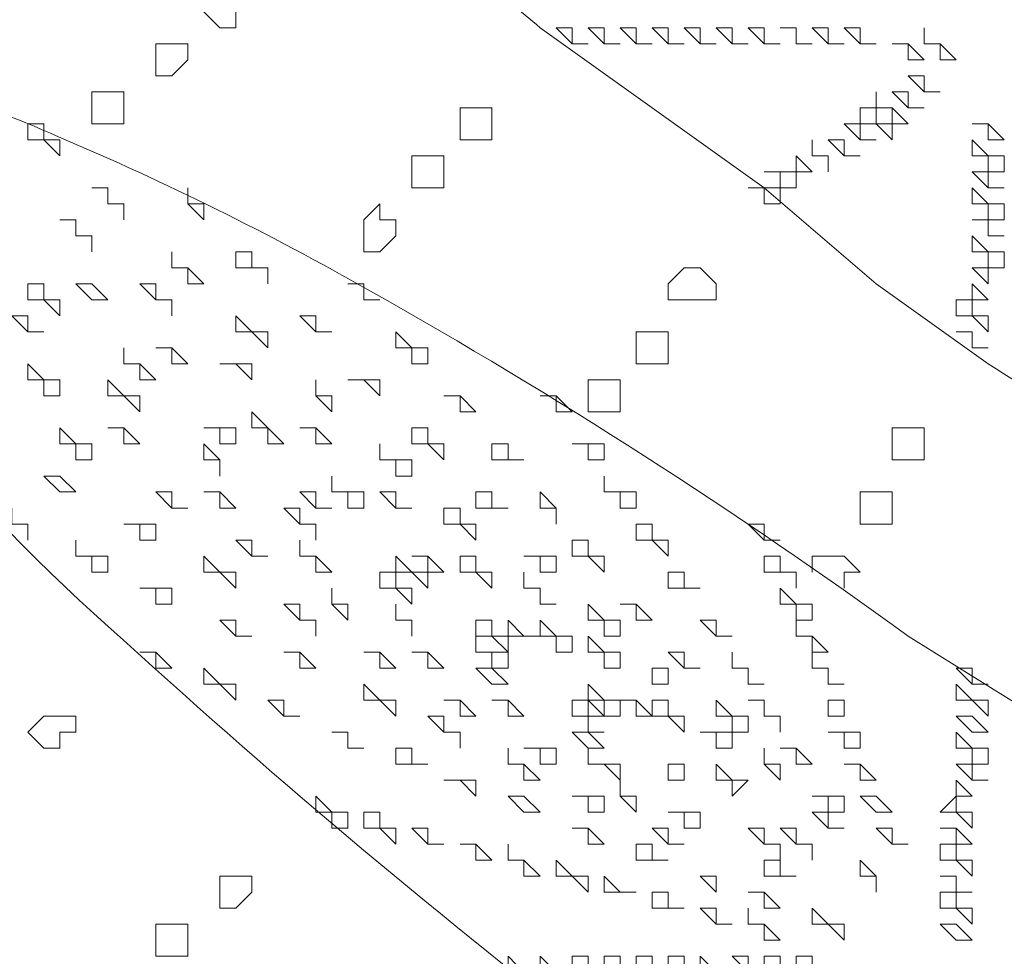
# Model space of a CAD drawing. Units: millimetres. Extents: x -3484 to 973, y -9693 to -6543.
# Drawn here: x -2049 to -2035, y -9076 to -9062 of the extents above; entities that cross this region are included whole.
import ezdxf

# ---------------------------------------------------------------- set-up
doc = ezdxf.new("R2010")
doc.units = ezdxf.units.MM
doc.header["$MEASUREMENT"] = 0
doc.layers.add('Чертеж и Рисунок_Ном._пера__1', color=7, linetype='Continuous', lineweight=13)

msp = doc.modelspace()

# ---------------------------------------------------------------- linework, layer by layer
at = {"layer": 'Чертеж и Рисунок_Ном._пера__1', "linetype": 'Continuous', "flags": 128}
for points in [[(-3055.82, -8625.092), (-3055.592, -8646.34), (-3054.678, -8667.36), (-3053.307, -8688.608, 0.382923), (-2266.436, -9435.495), (-2245.188, -9435.724), (-2223.94, -9435.495, 0.390359), (-1435.47, -8667.36), (-1434.556, -8646.34), (-1434.327, -8625.092), (-1434.556, -8603.843), (-1435.47, -8582.595, 0.382911), (-2202.692, -7815.373), (-2223.94, -7814.459), (-2245.188, -7814.231, 0.390431), (-3053.307, -8561.347), (-3054.678, -8582.595), (-3055.592, -8603.843)], [(-2245.188, -9434.81), (-2266.208, -9434.582), (-2287.456, -9433.668), (-2308.704, -9432.297, -0.383185), (-3054.678, -8646.111), (-3054.906, -8625.092), (-3054.678, -8603.843, -0.390328), (-2287.456, -7816.287), (-2266.208, -7815.602), (-2245.188, -7815.145), (-2223.94, -7815.602), (-2202.692, -7816.287, -0.382535), (-1436.384, -8582.595), (-1435.698, -8603.843), (-1435.241, -8625.092, -0.39037), (-2181.672, -9432.297), (-2202.692, -9433.668), (-2223.94, -9434.582)], [(-2245.188, -9429.327), (-2224.168, -9429.098), (-2202.92, -9428.413), (-2181.9, -9427.042, 0.382397), (-1440.953, -8646.111), (-1440.725, -8625.092), (-1440.953, -8604.072, 0.390556), (-2202.92, -7821.771), (-2224.168, -7820.857), (-2245.188, -7820.628), (-2266.208, -7820.857), (-2287.228, -7821.771, 0.382737), (-3048.509, -8582.824), (-3049.195, -8604.072), (-3049.423, -8625.092, 0.390888), (-2308.247, -9427.042), (-2287.228, -9428.413), (-2266.208, -9429.098)], [(-2245.188, -9388.429), (-2265.066, -9388.201), (-2285.171, -9387.287), (-2305.049, -9386.145, -0.382729), (-3008.297, -8644.969), (-3008.526, -8625.092), (-3008.297, -8604.986, -0.390386), (-2285.171, -7862.668), (-2265.066, -7861.982), (-2245.188, -7861.754), (-2225.082, -7861.982), (-2205.205, -7862.668, -0.383088), (-1482.764, -8585.108), (-1482.079, -8604.986), (-1481.85, -8625.092, -0.390741), (-2185.327, -9386.145), (-2205.205, -9387.287), (-2225.082, -9388.201)], [(-2245.188, -7867.009), (-2265.066, -7867.237), (-2284.714, -7868.151), (-2304.592, -7869.294, 0.382984), (-3002.814, -8605.214), (-3003.042, -8625.092), (-3002.814, -8644.969, 0.390422), (-2284.714, -9382.032), (-2265.066, -9382.718), (-2245.188, -9382.946), (-2225.311, -9382.718), (-2205.433, -9382.032, 0.38346), (-1488.248, -8664.618), (-1487.334, -8644.969), (-1487.105, -8625.092, 0.390312), (-2185.556, -7869.294), (-2205.433, -7868.151), (-2225.311, -7867.237)], [(-2245.188, -9243.347), (-2261.41, -9243.119), (-2277.403, -9242.662), (-2293.625, -9241.519, -0.383296), (-2863.215, -8641.313), (-2863.444, -8625.092), (-2863.215, -8608.87, -0.39145), (-2277.403, -8007.522), (-2261.41, -8006.836), (-2245.188, -8006.608), (-2228.966, -8006.836), (-2212.745, -8007.522, -0.383813), (-1627.618, -8592.648), (-1626.933, -8608.87), (-1626.704, -8625.092, -0.390392), (-2196.523, -9241.519), (-2212.745, -9242.662), (-2228.966, -9243.119)], [(-2245.188, -9238.092), (-2228.966, -9237.864), (-2212.973, -9237.178), (-2196.98, -9236.036, 0.38376), (-1632.416, -8641.085), (-1632.187, -8625.092), (-1632.416, -8608.87, 0.390553), (-2212.973, -8012.776), (-2228.966, -8012.32), (-2245.188, -8012.091), (-2261.181, -8012.32), (-2277.175, -8012.776, 0.382541), (-2857.275, -8592.877), (-2857.96, -8608.87), (-2858.189, -8625.092, 0.391036), (-2293.168, -9236.036), (-2277.175, -9237.178), (-2261.181, -9237.864)], [(-2245.188, -9227.582), (-2260.953, -9227.354), (-2276.718, -9226.669), (-2292.483, -9225.755, -0.382261), (-2847.45, -8640.857), (-2847.679, -8625.092), (-2847.45, -8609.327, -0.389918), (-2276.718, -8023.286), (-2260.953, -8022.829), (-2245.188, -8022.601), (-2229.423, -8022.829), (-2213.658, -8023.286, -0.38264), (-1643.383, -8593.562), (-1642.926, -8609.327), (-1642.697, -8625.092, -0.390464), (-2197.894, -9225.755), (-2213.658, -9226.669), (-2229.423, -9227.354)], [(-2245.188, -8033.111), (-2260.496, -8033.339), (-2276.032, -8034.025), (-2291.569, -8034.939, 0.383853), (-2836.712, -8609.555), (-2836.941, -8625.092), (-2836.712, -8640.628, 0.390488), (-2276.032, -9216.159), (-2260.496, -9216.616), (-2245.188, -9216.844), (-2229.652, -9216.616), (-2214.115, -9216.159, 0.383379), (-1654.121, -8655.936), (-1653.436, -8640.628), (-1653.207, -8625.092, 0.390212), (-2198.579, -8034.939), (-2214.115, -8034.025), (-2229.652, -8033.339)]]:
    msp.add_lwpolyline(points, format="xyb", close=True, dxfattribs=at)
for points in [[(-2236.963, -7880.489), (-2228.052, -7880.489), (-2218.913, -7880.717), (-2209.774, -7881.174, -0.36816), (-1505.383, -8541.926), (-1504.241, -8551.066), (-1503.556, -8560.205, -0.368305), (-2063.55, -9347.075), (-2072.46, -9349.36), (-2081.371, -9351.416), (-2099.192, -9355.072, -0.367998), (-2942.953, -8885.326), (-2946.152, -8876.644), (-2949.122, -8868.19, -0.367772), (-2597.041, -7968.681), (-2589.044, -7964.34), (-2573.508, -7956.571)], [(-2530.783, -8046.134), (-2538.094, -8049.561), (-2544.948, -8053.217), (-2552.031, -8056.872, 0.367922), (-2854.762, -8837.574), (-2852.248, -8845.114), (-2849.507, -8852.425, 0.368072), (-2116.785, -9257.513), (-2109.017, -9255.913), (-2101.248, -9254.314), (-2093.48, -9252.486), (-2085.712, -9250.43, 0.367399), (-1602.257, -8566.83), (-1603.171, -8559.062), (-1604.085, -8551.066, 0.368419), (-2216.4, -7980.104), (-2224.168, -7979.647), (-2232.165, -7979.647), (-2236.963, -7979.419)], [(-2236.963, -7988.101), (-2229.195, -7988.101), (-2221.427, -7988.33, -0.398329), (-1608.197, -8617.552), (-1608.197, -8625.32), (-1608.426, -8633.317, -0.403045), (-2230.109, -9261.854), (-2237.877, -9262.082), (-2245.417, -9262.082)], [(-2520.273, -8056.644), (-2527.356, -8059.842), (-2541.064, -8067.154, 0.368848), (-2843.109, -8828.435), (-2838.083, -8843.058, 0.367193), (-2124.096, -9244.718), (-2116.556, -9243.119), (-2109.017, -9241.519), (-2101.477, -9239.92), (-2093.937, -9238.092, 0.367643), (-1615.966, -8572.999), (-1617.337, -8557.463, 0.371086), (-2219.827, -7994.041), (-2235.364, -7993.585), (-2242.218, -7993.585)], [(-2236.963, -7999.753), (-2229.423, -7999.753), (-2221.655, -7999.982, -0.398204), (-1619.85, -8617.78), (-1619.85, -8625.549), (-1620.078, -8633.317, -0.403003), (-2230.566, -9250.202), (-2238.105, -9250.43), (-2245.188, -9250.43)], [(-2480.29, -9117.914), (-2477.548, -9114.944, -0.411653), (-2010.315, -9117.914), (-2010.086, -9117.914)], [(-2025.166, -9125.225), (-2028.136, -9122.484, 0.400148), (-2464.753, -9124.54), (-2465.21, -9125.225)], [(-2051.883, -9052.921, 0.041033), (-2049.117, -9056.102, 0.022551), (-2042.915, -9061.682, -0.002449), (-2042.073, -9062.394), (-2038.874, -9064.679), (-2037.275, -9066.05), (-2035.676, -9067.192, -0.002072), (-2033.892, -9068.331, 0.020103), (-2026.519, -9072.784, 0.084715), (-2018.997, -9075.646)], [(-2053.725, -9064.222, 0.080671), (-2048.023, -9071.128, 0.021359), (-2041.038, -9076.981, -0.000069), (-2040.702, -9077.245), (-2039.103, -9078.388), (-2037.275, -9079.759, 0.028189), (-2029.007, -9085.126, 0.026846), (-2024.144, -9087.638, 0.077124), (-2020.139, -9088.898), (-2019.454, -9088.898), (-2019.226, -9088.669), (-2018.769, -9088.441), (-2018.769, -9088.212), (-2018.769, -9087.755), (-2018.997, -9087.07), (-2019.454, -9086.384, 0.057349), (-2025.024, -9080.172, 0.018729), (-2031.506, -9074.84, -0.001569), (-2033.391, -9073.361), (-2034.99, -9072.219), (-2036.818, -9071.077, 0.028822), (-2044.494, -9066.154, 0.029883), (-2048.945, -9063.953, 0.073982), (-2052.811, -9062.851)], [(-2019.226, -9093.696), (-2018.769, -9094.381), (-2017.855, -9095.523), (-2017.169, -9096.437, -0.101735), (-2015.907, -9098.411, -0.11498), (-2015.753, -9099.531, -0.166412), (-2016.255, -9100.55), (-2016.712, -9100.778), (-2017.398, -9100.778, -0.088938), (-2021.516, -9099.823, -0.034359), (-2025.394, -9098.037), (-2027.222, -9097.123), (-2028.822, -9096.209), (-2030.649, -9095.295, -0.068613), (-2061.722, -9071.077), (-2062.864, -9069.934), (-2063.55, -9068.792)], [(-2018.312, -9099.179), (-2018.997, -9099.408, -0.083032), (-2029.203, -9095.405, -0.031162), (-2041.489, -9087.682, -0.066982), (-2061.037, -9070.848), (-2061.722, -9069.934)]]:
    msp.add_lwpolyline(points, format="xyb", dxfattribs=at)
for points in [[(-2046.643, -9062.394), (-2046.414, -9062.394), (-2046.414, -9061.937), (-2046.871, -9061.937), (-2046.871, -9062.166)], [(-2041.616, -9062.394), (-2041.845, -9062.394), (-2041.616, -9062.623), (-2041.388, -9062.623), (-2041.616, -9062.623)], [(-2041.159, -9062.394), (-2041.388, -9062.394), (-2041.159, -9062.623), (-2040.931, -9062.623), (-2041.159, -9062.623)], [(-2040.702, -9062.394), (-2040.931, -9062.394), (-2040.702, -9062.623), (-2040.474, -9062.623), (-2040.702, -9062.623)], [(-2040.245, -9062.394), (-2040.474, -9062.394), (-2040.245, -9062.623), (-2040.017, -9062.623), (-2040.245, -9062.623)], [(-2039.788, -9062.394), (-2040.017, -9062.394), (-2039.788, -9062.623), (-2039.56, -9062.623), (-2039.788, -9062.623)], [(-2039.331, -9062.394), (-2039.56, -9062.394), (-2039.331, -9062.623), (-2039.103, -9062.623), (-2039.331, -9062.623)], [(-2038.874, -9062.623), (-2038.874, -9062.394), (-2039.103, -9062.394), (-2038.874, -9062.623), (-2038.646, -9062.623)], [(-2038.417, -9062.623), (-2038.417, -9062.394), (-2038.646, -9062.394), (-2038.417, -9062.394), (-2038.417, -9062.623), (-2038.189, -9062.623)], [(-2037.961, -9062.623), (-2037.961, -9062.394), (-2038.189, -9062.394), (-2037.961, -9062.623), (-2037.732, -9062.623)], [(-2037.504, -9062.623), (-2037.504, -9062.394), (-2037.732, -9062.394), (-2037.504, -9062.623), (-2037.275, -9062.623)], [(-2036.361, -9062.623), (-2036.59, -9062.623), (-2036.59, -9062.394), (-2036.59, -9062.623), (-2036.361, -9062.623), (-2036.361, -9062.851), (-2036.133, -9062.851)], [(-2047.328, -9063.08), (-2047.1, -9062.851), (-2047.1, -9062.623), (-2047.557, -9062.623), (-2047.557, -9063.08)], [(-2036.818, -9062.623), (-2037.047, -9062.623), (-2036.818, -9062.623), (-2036.818, -9062.851), (-2036.59, -9062.851)], [(-2036.59, -9063.308), (-2036.59, -9063.08), (-2036.818, -9063.08), (-2036.59, -9063.308), (-2036.361, -9063.308)], [(-2048.242, -9063.765), (-2048.013, -9063.765), (-2048.013, -9063.308), (-2048.47, -9063.308), (-2048.47, -9063.765)], [(-2037.047, -9063.537), (-2037.275, -9063.537), (-2037.275, -9063.308), (-2037.275, -9063.537), (-2037.047, -9063.537), (-2037.047, -9063.765), (-2036.818, -9063.765)], [(-2036.818, -9063.308), (-2037.047, -9063.308), (-2036.818, -9063.537), (-2036.59, -9063.537), (-2036.818, -9063.537)], [(-2042.987, -9063.994), (-2042.759, -9063.994), (-2042.759, -9063.537), (-2043.215, -9063.537), (-2043.215, -9063.994)], [(-2037.275, -9063.765), (-2037.275, -9063.537), (-2037.504, -9063.537), (-2037.504, -9063.765), (-2037.275, -9063.765), (-2037.047, -9063.994), (-2037.047, -9063.765)], [(-2048.927, -9064.222), (-2048.927, -9063.994), (-2049.156, -9063.994), (-2049.156, -9063.765), (-2049.384, -9063.765), (-2049.384, -9063.994), (-2049.156, -9063.994)], [(-2037.504, -9063.765), (-2037.732, -9063.765), (-2037.504, -9063.994), (-2037.275, -9063.994), (-2037.504, -9063.994)], [(-2035.676, -9063.765), (-2035.904, -9063.765), (-2035.676, -9063.765), (-2035.676, -9063.994), (-2035.447, -9063.994)], [(-2037.961, -9064.222), (-2038.189, -9064.222), (-2038.189, -9063.994), (-2038.189, -9064.222), (-2037.961, -9064.222), (-2037.961, -9064.451)], [(-2037.732, -9063.994), (-2037.961, -9063.994), (-2037.732, -9064.222), (-2037.504, -9064.222), (-2037.732, -9064.222)], [(-2035.676, -9064.222), (-2035.904, -9063.994), (-2035.904, -9064.222), (-2035.676, -9064.222), (-2035.676, -9064.451), (-2035.447, -9064.451), (-2035.447, -9064.222)], [(-2043.672, -9064.679), (-2043.444, -9064.679), (-2043.444, -9064.222), (-2043.901, -9064.222), (-2043.901, -9064.679)], [(-2038.189, -9064.451), (-2038.417, -9064.222), (-2038.417, -9064.451)], [(-2038.417, -9064.451), (-2038.874, -9064.451), (-2038.646, -9064.451), (-2038.646, -9064.679), (-2038.417, -9064.679)], [(-2035.676, -9064.451), (-2035.904, -9064.451), (-2035.676, -9064.679), (-2035.447, -9064.679), (-2035.676, -9064.679)], [(-2048.013, -9065.136), (-2048.013, -9064.908), (-2048.242, -9064.908), (-2048.242, -9064.679), (-2048.47, -9064.679), (-2048.242, -9064.679), (-2048.242, -9064.908), (-2048.013, -9064.908)], [(-2046.871, -9065.136), (-2046.871, -9064.908), (-2047.1, -9064.908), (-2047.1, -9064.679), (-2047.1, -9064.908)], [(-2038.874, -9064.679), (-2039.103, -9064.679), (-2038.874, -9064.679), (-2038.874, -9064.908), (-2038.646, -9064.908), (-2038.646, -9064.679)], [(-2035.676, -9064.908), (-2035.904, -9064.679), (-2035.904, -9064.908), (-2035.676, -9064.908), (-2035.676, -9065.136), (-2035.447, -9065.136), (-2035.447, -9064.908)], [(-2044.358, -9065.593), (-2044.129, -9065.365), (-2044.129, -9065.136), (-2044.358, -9065.136), (-2044.358, -9064.908), (-2044.586, -9065.136), (-2044.586, -9065.593)], [(-2048.47, -9065.365), (-2048.699, -9065.365), (-2048.699, -9065.136), (-2048.927, -9065.136), (-2048.699, -9065.136), (-2048.699, -9065.365), (-2048.47, -9065.365), (-2048.47, -9065.593)], [(-2035.676, -9065.136), (-2035.904, -9065.136), (-2035.676, -9065.136), (-2035.676, -9065.365), (-2035.447, -9065.365), (-2035.676, -9065.365)], [(-2035.676, -9065.593), (-2035.904, -9065.365), (-2035.904, -9065.593), (-2035.676, -9065.593), (-2035.676, -9065.822), (-2035.447, -9065.822), (-2035.447, -9065.593)], [(-2046.871, -9066.05), (-2047.1, -9065.822), (-2047.328, -9065.822), (-2047.328, -9065.593), (-2047.328, -9065.822), (-2047.1, -9065.822), (-2047.1, -9066.05)], [(-2045.957, -9066.05), (-2045.957, -9065.822), (-2046.186, -9065.822), (-2046.186, -9065.593), (-2046.414, -9065.593), (-2046.414, -9065.822), (-2045.957, -9065.822)], [(-2040.017, -9066.279), (-2039.56, -9066.279), (-2039.56, -9066.05), (-2039.788, -9065.822), (-2040.017, -9065.822), (-2040.245, -9066.05), (-2040.245, -9066.279)], [(-2035.676, -9065.822), (-2035.904, -9065.822), (-2035.676, -9066.05)], [(-2048.927, -9066.507), (-2048.927, -9066.279), (-2049.156, -9066.279), (-2049.156, -9066.05), (-2049.384, -9066.05), (-2049.384, -9066.279), (-2049.156, -9066.279)], [(-2048.242, -9066.279), (-2048.47, -9066.05), (-2048.699, -9066.05), (-2048.47, -9066.279)], [(-2047.328, -9066.507), (-2047.328, -9066.279), (-2047.557, -9066.279), (-2047.557, -9066.05), (-2047.785, -9066.05), (-2047.557, -9066.279), (-2047.328, -9066.279)], [(-2044.358, -9066.279), (-2044.586, -9066.279), (-2044.586, -9066.05), (-2044.815, -9066.05), (-2044.586, -9066.05), (-2044.586, -9066.279)], [(-2035.676, -9066.279), (-2035.904, -9066.05), (-2035.904, -9066.279)], [(-2035.676, -9066.507), (-2035.904, -9066.507), (-2035.904, -9066.279), (-2036.133, -9066.279), (-2036.133, -9066.507), (-2035.904, -9066.507), (-2035.676, -9066.735)], [(-2049.156, -9066.735), (-2049.384, -9066.735), (-2049.384, -9066.507), (-2049.613, -9066.507), (-2049.384, -9066.735)], [(-2045.957, -9066.964), (-2045.957, -9066.735), (-2046.186, -9066.735), (-2046.414, -9066.507), (-2046.414, -9066.735), (-2046.186, -9066.735)], [(-2045.043, -9066.735), (-2045.272, -9066.735), (-2045.272, -9066.507), (-2045.5, -9066.507), (-2045.272, -9066.735)], [(-2043.672, -9067.192), (-2043.672, -9066.964), (-2043.901, -9066.964), (-2044.129, -9066.735), (-2044.129, -9066.964), (-2043.901, -9066.964), (-2043.901, -9067.192)], [(-2040.702, -9066.735), (-2040.702, -9067.192), (-2040.245, -9067.192), (-2040.245, -9066.735)], [(-2035.904, -9066.964), (-2035.904, -9066.735), (-2036.133, -9066.735), (-2035.904, -9066.735), (-2035.904, -9066.964), (-2035.676, -9066.964)], [(-2047.557, -9067.421), (-2047.785, -9067.192), (-2048.013, -9067.192), (-2048.013, -9066.964), (-2048.013, -9067.192), (-2047.785, -9067.192), (-2047.785, -9067.421)], [(-2047.1, -9067.192), (-2047.328, -9066.964), (-2047.557, -9066.964), (-2047.328, -9066.964), (-2047.328, -9067.192)], [(-2048.927, -9067.649), (-2048.927, -9067.421), (-2049.156, -9067.421), (-2049.384, -9067.192), (-2049.384, -9067.421), (-2049.156, -9067.421), (-2049.156, -9067.649)], [(-2046.186, -9067.421), (-2046.186, -9067.192), (-2046.643, -9067.192), (-2046.414, -9067.192)], [(-2047.785, -9067.649), (-2048.013, -9067.649), (-2048.242, -9067.421), (-2048.242, -9067.649), (-2048.013, -9067.649), (-2047.785, -9067.878)], [(-2045.043, -9067.878), (-2045.043, -9067.649), (-2045.272, -9067.649), (-2045.272, -9067.421), (-2045.272, -9067.649)], [(-2044.358, -9067.649), (-2044.358, -9067.421), (-2044.815, -9067.421), (-2044.586, -9067.421)], [(-2041.159, -9067.878), (-2040.931, -9067.878), (-2040.931, -9067.421), (-2041.388, -9067.421), (-2041.388, -9067.878)], [(-2042.987, -9067.878), (-2043.215, -9067.649), (-2043.444, -9067.649), (-2043.215, -9067.649), (-2043.215, -9067.878)], [(-2041.616, -9067.878), (-2041.845, -9067.649), (-2042.073, -9067.649), (-2041.845, -9067.649), (-2041.845, -9067.878)], [(-2045.729, -9068.335), (-2046.186, -9067.878), (-2046.186, -9068.106), (-2045.957, -9068.106), (-2045.957, -9068.335)], [(-2048.47, -9068.563), (-2048.47, -9068.335), (-2048.699, -9068.335), (-2048.927, -9068.106), (-2048.927, -9068.335), (-2048.699, -9068.335), (-2048.699, -9068.563)], [(-2047.785, -9068.335), (-2048.013, -9068.106), (-2048.242, -9068.106), (-2048.013, -9068.106), (-2048.013, -9068.335)], [(-2046.414, -9068.335), (-2046.414, -9068.106), (-2046.871, -9068.106), (-2046.643, -9068.106), (-2046.643, -9068.335)], [(-2045.043, -9068.335), (-2045.272, -9068.106), (-2045.5, -9068.106), (-2045.272, -9068.106), (-2045.272, -9068.335)], [(-2043.444, -9068.563), (-2043.444, -9068.335), (-2043.672, -9068.335), (-2043.672, -9068.106), (-2043.901, -9068.106), (-2043.901, -9068.335), (-2043.672, -9068.335)], [(-2036.818, -9068.563), (-2036.59, -9068.563), (-2036.59, -9068.106), (-2037.047, -9068.106), (-2037.047, -9068.563)], [(-2046.643, -9068.792), (-2046.643, -9068.563), (-2046.871, -9068.335), (-2046.871, -9068.563), (-2046.643, -9068.563)], [(-2043.901, -9068.792), (-2043.901, -9068.563), (-2044.358, -9068.563), (-2044.358, -9068.335), (-2044.358, -9068.563), (-2044.129, -9068.563), (-2044.129, -9068.792)], [(-2042.302, -9068.563), (-2042.53, -9068.563), (-2042.53, -9068.335), (-2042.759, -9068.335), (-2042.759, -9068.563)], [(-2041.159, -9068.563), (-2041.159, -9068.335), (-2041.616, -9068.335), (-2041.388, -9068.335), (-2041.388, -9068.563)], [(-2048.699, -9069.02), (-2048.927, -9068.792), (-2049.156, -9068.792), (-2048.927, -9069.02)], [(-2044.586, -9069.249), (-2044.586, -9069.02), (-2045.043, -9069.02), (-2045.043, -9068.792), (-2045.043, -9069.02), (-2044.815, -9069.02), (-2044.815, -9069.249)], [(-2040.702, -9069.249), (-2040.702, -9069.02), (-2041.159, -9069.02), (-2041.159, -9068.792), (-2041.159, -9069.02), (-2040.931, -9069.02), (-2040.931, -9069.249)], [(-2047.1, -9069.249), (-2047.328, -9069.249), (-2047.328, -9069.02), (-2047.557, -9069.02), (-2047.328, -9069.249)], [(-2046.414, -9069.249), (-2046.643, -9069.02), (-2046.871, -9069.02), (-2046.643, -9069.02), (-2046.643, -9069.249)], [(-2045.043, -9069.249), (-2045.272, -9069.249), (-2045.272, -9069.02), (-2045.5, -9069.02), (-2045.272, -9069.249)], [(-2043.901, -9069.249), (-2044.129, -9069.249), (-2044.129, -9069.02), (-2044.358, -9069.02), (-2044.129, -9069.249)], [(-2042.53, -9069.249), (-2042.759, -9069.249), (-2042.759, -9069.02), (-2042.987, -9069.02), (-2042.987, -9069.249)], [(-2041.845, -9069.477), (-2041.845, -9069.249), (-2042.073, -9069.02), (-2042.073, -9069.249), (-2041.845, -9069.249)], [(-2037.275, -9069.477), (-2037.047, -9069.477), (-2037.047, -9069.02), (-2037.504, -9069.02), (-2037.504, -9069.477)], [(-2049.384, -9069.706), (-2049.384, -9069.477), (-2049.613, -9069.477), (-2049.613, -9069.249), (-2049.841, -9069.249), (-2049.613, -9069.477), (-2049.384, -9069.477)], [(-2045.272, -9069.706), (-2045.272, -9069.477), (-2045.5, -9069.477), (-2045.5, -9069.249), (-2045.729, -9069.249), (-2045.5, -9069.477), (-2045.272, -9069.477)], [(-2042.987, -9069.706), (-2042.987, -9069.477), (-2043.215, -9069.477), (-2043.215, -9069.249), (-2043.444, -9069.249), (-2043.444, -9069.477), (-2043.215, -9069.477)], [(-2047.557, -9069.706), (-2047.557, -9069.477), (-2048.013, -9069.477), (-2047.785, -9069.477), (-2047.785, -9069.706)], [(-2040.245, -9069.934), (-2040.245, -9069.706), (-2040.474, -9069.706), (-2040.474, -9069.477), (-2040.702, -9069.477), (-2040.702, -9069.706), (-2040.474, -9069.706)], [(-2038.646, -9069.706), (-2038.874, -9069.706), (-2038.874, -9069.477), (-2039.103, -9069.477), (-2038.874, -9069.706)], [(-2048.242, -9070.163), (-2048.242, -9069.934), (-2048.699, -9069.934), (-2048.699, -9069.706), (-2048.699, -9069.934), (-2048.47, -9069.934), (-2048.47, -9070.163)], [(-2045.957, -9069.934), (-2046.186, -9069.934), (-2046.186, -9069.706), (-2046.414, -9069.706), (-2046.186, -9069.934)], [(-2045.043, -9070.163), (-2045.272, -9069.934), (-2045.5, -9069.934), (-2045.5, -9069.706), (-2045.5, -9069.934), (-2045.272, -9069.934), (-2045.272, -9070.163)], [(-2041.159, -9070.163), (-2041.159, -9069.934), (-2041.388, -9069.934), (-2041.388, -9069.706), (-2041.616, -9069.706), (-2041.616, -9069.934), (-2041.388, -9069.934)], [(-2046.414, -9070.391), (-2046.414, -9070.163), (-2046.643, -9070.163), (-2046.871, -9069.934), (-2046.871, -9070.163), (-2046.643, -9070.163)], [(-2043.672, -9070.391), (-2043.672, -9070.163), (-2043.901, -9070.163), (-2044.129, -9069.934), (-2044.129, -9070.163), (-2043.901, -9070.163)], [(-2043.444, -9070.163), (-2043.672, -9069.934), (-2043.901, -9069.934), (-2043.672, -9069.934), (-2043.672, -9070.163)], [(-2042.759, -9070.391), (-2042.759, -9070.163), (-2042.987, -9070.163), (-2042.987, -9069.934), (-2043.215, -9069.934), (-2043.215, -9070.163), (-2042.987, -9070.163)], [(-2041.845, -9070.163), (-2041.845, -9069.934), (-2042.302, -9069.934), (-2042.073, -9069.934), (-2042.073, -9070.163)], [(-2038.417, -9070.391), (-2038.417, -9070.163), (-2038.646, -9070.163), (-2038.646, -9069.934), (-2038.874, -9069.934), (-2038.874, -9070.163), (-2038.417, -9070.163)], [(-2043.901, -9070.62), (-2043.901, -9070.391), (-2044.129, -9070.391), (-2044.129, -9070.163), (-2044.358, -9070.163), (-2044.358, -9070.391), (-2044.129, -9070.391)], [(-2041.845, -9070.62), (-2042.073, -9070.62), (-2042.073, -9070.391), (-2042.302, -9070.391), (-2042.302, -9070.163), (-2042.302, -9070.391), (-2042.073, -9070.391), (-2042.073, -9070.62)], [(-2039.788, -9070.391), (-2040.017, -9070.391), (-2040.017, -9070.163), (-2040.245, -9070.163), (-2040.245, -9070.391)], [(-2047.328, -9070.62), (-2047.328, -9070.391), (-2047.785, -9070.391), (-2047.557, -9070.391), (-2047.557, -9070.62)], [(-2044.815, -9070.848), (-2044.815, -9070.62), (-2045.043, -9070.62), (-2045.043, -9070.391), (-2045.043, -9070.62)], [(-2038.189, -9070.848), (-2038.189, -9070.62), (-2038.417, -9070.62), (-2038.646, -9070.391), (-2038.646, -9070.62), (-2038.417, -9070.62), (-2038.417, -9070.848)], [(-2045.272, -9071.077), (-2045.272, -9070.848), (-2045.5, -9070.848), (-2045.5, -9070.62), (-2045.729, -9070.62), (-2045.5, -9070.848), (-2045.272, -9070.848)], [(-2043.901, -9070.848), (-2044.129, -9070.848), (-2044.129, -9070.62), (-2044.129, -9070.848), (-2043.901, -9070.848), (-2043.901, -9071.077)], [(-2040.931, -9071.077), (-2040.931, -9070.848), (-2041.159, -9070.848), (-2041.388, -9070.62), (-2041.388, -9070.848), (-2041.159, -9070.848), (-2041.159, -9071.077)], [(-2040.474, -9070.848), (-2040.702, -9070.62), (-2040.931, -9070.62), (-2040.702, -9070.62), (-2040.702, -9070.848)], [(-2046.186, -9071.077), (-2046.414, -9071.077), (-2046.414, -9070.848), (-2046.643, -9070.848), (-2046.414, -9071.077)], [(-2042.53, -9071.305), (-2042.53, -9071.077), (-2042.759, -9071.077), (-2042.759, -9070.848), (-2042.987, -9070.848), (-2042.987, -9071.077), (-2042.759, -9071.077)], [(-2042.073, -9071.077), (-2042.302, -9071.077), (-2042.53, -9070.848), (-2042.53, -9071.077)], [(-2041.616, -9071.305), (-2041.616, -9071.077), (-2041.845, -9071.077), (-2042.073, -9070.848), (-2042.073, -9071.077), (-2041.845, -9071.077), (-2041.845, -9071.305)], [(-2039.331, -9071.077), (-2039.56, -9071.077), (-2039.56, -9070.848), (-2039.788, -9070.848), (-2039.56, -9071.077)], [(-2037.961, -9071.305), (-2038.189, -9071.077), (-2038.417, -9071.077), (-2038.417, -9070.848), (-2038.417, -9071.077), (-2038.189, -9071.077), (-2038.189, -9071.305)], [(-2042.53, -9071.533), (-2042.53, -9071.305), (-2042.987, -9071.305), (-2042.987, -9071.077), (-2042.987, -9071.305), (-2042.759, -9071.305), (-2042.759, -9071.533)], [(-2040.931, -9071.533), (-2040.931, -9071.305), (-2041.159, -9071.305), (-2041.388, -9071.077), (-2041.388, -9071.305), (-2041.159, -9071.305), (-2041.159, -9071.533)], [(-2047.328, -9071.533), (-2047.557, -9071.305), (-2047.785, -9071.305), (-2047.557, -9071.305), (-2047.557, -9071.533)], [(-2045.272, -9071.533), (-2045.5, -9071.305), (-2045.729, -9071.305), (-2045.5, -9071.305), (-2045.5, -9071.533)], [(-2044.129, -9071.533), (-2044.358, -9071.305), (-2044.586, -9071.305), (-2044.358, -9071.305), (-2044.358, -9071.533)], [(-2043.444, -9071.533), (-2043.672, -9071.305), (-2043.901, -9071.305), (-2043.672, -9071.305), (-2043.672, -9071.533)], [(-2039.788, -9071.533), (-2040.017, -9071.533), (-2040.017, -9071.305), (-2040.245, -9071.305), (-2040.017, -9071.533)], [(-2038.874, -9071.762), (-2039.103, -9071.762), (-2039.103, -9071.533), (-2039.331, -9071.533), (-2039.331, -9071.305), (-2039.331, -9071.533), (-2039.103, -9071.533), (-2039.103, -9071.762)], [(-2037.732, -9071.762), (-2037.961, -9071.762), (-2037.961, -9071.533), (-2038.189, -9071.533), (-2038.189, -9071.305), (-2038.189, -9071.533), (-2037.961, -9071.533), (-2037.961, -9071.762)], [(-2046.414, -9071.99), (-2046.414, -9071.762), (-2046.643, -9071.762), (-2046.871, -9071.533), (-2046.871, -9071.762), (-2046.643, -9071.762)], [(-2042.53, -9071.762), (-2042.759, -9071.533), (-2042.987, -9071.533), (-2042.759, -9071.762)], [(-2040.245, -9071.762), (-2040.245, -9071.533), (-2040.474, -9071.533), (-2040.474, -9071.762)], [(-2035.676, -9071.762), (-2035.904, -9071.762), (-2035.904, -9071.533), (-2036.133, -9071.533), (-2035.904, -9071.762)], [(-2044.129, -9071.99), (-2044.358, -9071.99), (-2044.586, -9071.762), (-2044.586, -9071.99), (-2044.358, -9071.99), (-2044.129, -9072.219)], [(-2040.931, -9072.219), (-2040.931, -9071.99), (-2041.159, -9071.99), (-2041.388, -9071.762), (-2041.388, -9071.99), (-2041.159, -9071.99), (-2041.159, -9072.219)], [(-2035.676, -9072.219), (-2035.676, -9071.99), (-2035.904, -9071.99), (-2036.133, -9071.762), (-2036.133, -9071.99), (-2035.904, -9071.99)], [(-2045.5, -9072.219), (-2045.729, -9072.219), (-2045.729, -9071.99), (-2045.957, -9071.99), (-2045.729, -9072.219)], [(-2042.987, -9072.219), (-2043.215, -9071.99), (-2043.444, -9071.99), (-2043.215, -9071.99), (-2043.215, -9072.219)], [(-2042.302, -9072.219), (-2042.53, -9071.99), (-2042.759, -9071.99), (-2042.53, -9071.99), (-2042.53, -9072.219)], [(-2041.159, -9072.447), (-2041.388, -9072.447), (-2041.388, -9072.219), (-2041.616, -9072.219), (-2041.616, -9071.99), (-2041.616, -9072.219), (-2041.388, -9072.219), (-2041.388, -9072.447)], [(-2041.159, -9072.219), (-2041.388, -9071.99), (-2041.616, -9071.99), (-2041.388, -9071.99), (-2041.388, -9072.219)], [(-2040.474, -9072.219), (-2040.702, -9071.99), (-2040.931, -9071.99), (-2040.702, -9071.99), (-2040.702, -9072.219)], [(-2040.017, -9072.447), (-2040.017, -9072.219), (-2040.245, -9072.219), (-2040.245, -9071.99), (-2040.474, -9071.99), (-2040.474, -9072.219), (-2040.245, -9072.219)], [(-2039.103, -9072.447), (-2039.103, -9072.219), (-2039.331, -9072.219), (-2039.56, -9071.99), (-2039.56, -9072.219), (-2039.331, -9072.219), (-2039.331, -9072.447)], [(-2038.646, -9072.447), (-2038.646, -9072.219), (-2038.874, -9072.219), (-2038.874, -9071.99), (-2039.103, -9071.99), (-2038.874, -9071.99), (-2038.874, -9072.219), (-2038.646, -9072.219)], [(-2037.732, -9072.219), (-2037.732, -9071.99), (-2037.961, -9071.99), (-2037.961, -9072.219)], [(-2049.384, -9072.447), (-2049.156, -9072.676), (-2048.927, -9072.676), (-2048.927, -9072.447), (-2048.699, -9072.447), (-2048.699, -9072.219), (-2049.156, -9072.219)], [(-2043.215, -9072.676), (-2043.215, -9072.447), (-2043.444, -9072.447), (-2043.444, -9072.219), (-2043.672, -9072.219), (-2043.444, -9072.447), (-2043.215, -9072.447)], [(-2035.676, -9072.447), (-2035.904, -9072.219), (-2036.133, -9072.219), (-2035.904, -9072.447)], [(-2044.586, -9072.676), (-2044.815, -9072.676), (-2044.815, -9072.447), (-2045.043, -9072.447), (-2044.815, -9072.447), (-2044.815, -9072.676)], [(-2041.159, -9072.676), (-2041.388, -9072.447), (-2041.616, -9072.447), (-2041.388, -9072.676)], [(-2039.331, -9072.676), (-2039.331, -9072.447), (-2039.788, -9072.447), (-2039.56, -9072.447), (-2039.56, -9072.676)], [(-2037.504, -9072.676), (-2037.504, -9072.447), (-2037.961, -9072.447), (-2037.732, -9072.447), (-2037.732, -9072.676)], [(-2035.676, -9072.904), (-2035.676, -9072.676), (-2035.904, -9072.676), (-2036.133, -9072.447), (-2036.133, -9072.676), (-2035.904, -9072.676), (-2035.904, -9072.904)], [(-2043.672, -9072.904), (-2043.901, -9072.904), (-2043.901, -9072.676), (-2044.129, -9072.676), (-2044.129, -9072.904)], [(-2042.073, -9073.133), (-2042.302, -9072.904), (-2042.53, -9072.904), (-2042.53, -9072.676), (-2042.53, -9072.904), (-2042.302, -9072.904), (-2042.302, -9073.133)], [(-2041.845, -9072.904), (-2041.845, -9072.676), (-2042.302, -9072.676), (-2042.073, -9072.676), (-2042.073, -9072.904)], [(-2040.931, -9073.133), (-2040.931, -9072.904), (-2041.388, -9072.904), (-2041.388, -9072.676), (-2041.388, -9072.904), (-2041.159, -9072.904)], [(-2038.646, -9073.133), (-2038.646, -9072.904), (-2038.874, -9072.904), (-2038.874, -9072.676), (-2038.874, -9072.904)], [(-2038.189, -9072.904), (-2038.417, -9072.676), (-2038.646, -9072.676), (-2038.417, -9072.676), (-2038.417, -9072.904)], [(-2040.017, -9073.133), (-2040.017, -9072.904), (-2040.245, -9072.904), (-2040.245, -9073.133)], [(-2039.103, -9073.133), (-2039.331, -9073.133), (-2039.56, -9072.904), (-2039.56, -9073.133), (-2039.331, -9073.133), (-2039.331, -9073.361)], [(-2037.275, -9073.133), (-2037.504, -9072.904), (-2037.732, -9072.904), (-2037.504, -9072.904), (-2037.504, -9073.133)], [(-2035.676, -9073.133), (-2035.904, -9073.133), (-2035.904, -9072.904), (-2036.133, -9072.904), (-2035.904, -9073.133)], [(-2042.987, -9073.361), (-2042.987, -9073.133), (-2043.444, -9073.133), (-2043.215, -9073.133)], [(-2040.702, -9073.59), (-2040.702, -9073.361), (-2040.931, -9073.361), (-2040.931, -9073.133), (-2040.931, -9073.361)], [(-2035.904, -9073.361), (-2036.133, -9073.133), (-2036.133, -9073.361)], [(-2044.815, -9073.818), (-2044.815, -9073.59), (-2045.043, -9073.59), (-2045.272, -9073.361), (-2045.272, -9073.59), (-2045.043, -9073.59), (-2045.043, -9073.818)], [(-2042.073, -9073.59), (-2042.302, -9073.361), (-2042.53, -9073.361), (-2042.302, -9073.59)], [(-2041.159, -9073.59), (-2041.159, -9073.361), (-2041.616, -9073.361), (-2041.388, -9073.361), (-2041.388, -9073.59)], [(-2037.732, -9073.59), (-2037.732, -9073.361), (-2038.189, -9073.361), (-2037.961, -9073.361), (-2037.961, -9073.59)], [(-2037.047, -9073.59), (-2037.275, -9073.361), (-2037.504, -9073.361), (-2037.275, -9073.59)], [(-2035.904, -9073.818), (-2035.904, -9073.59), (-2036.133, -9073.59), (-2036.133, -9073.361), (-2036.361, -9073.59), (-2036.133, -9073.59)], [(-2044.129, -9074.047), (-2044.129, -9073.818), (-2044.358, -9073.818), (-2044.358, -9073.59), (-2044.586, -9073.59), (-2044.586, -9073.818), (-2044.358, -9073.818)], [(-2039.788, -9073.818), (-2039.788, -9073.59), (-2040.245, -9073.59), (-2040.017, -9073.59), (-2040.017, -9073.818)], [(-2037.732, -9073.818), (-2037.961, -9073.818), (-2037.961, -9073.59), (-2038.189, -9073.59), (-2037.961, -9073.818)], [(-2043.444, -9074.047), (-2043.672, -9074.047), (-2043.672, -9073.818), (-2043.901, -9073.818), (-2043.672, -9074.047)], [(-2041.159, -9074.047), (-2041.388, -9073.818), (-2041.616, -9073.818), (-2041.388, -9073.818), (-2041.388, -9074.047)], [(-2040.017, -9074.047), (-2040.245, -9074.047), (-2040.245, -9073.818), (-2040.474, -9073.818), (-2040.245, -9074.047)], [(-2038.646, -9074.275), (-2038.646, -9074.047), (-2038.874, -9074.047), (-2038.874, -9073.818), (-2039.103, -9073.818), (-2038.874, -9074.047), (-2038.646, -9074.047)], [(-2038.189, -9074.275), (-2038.189, -9074.047), (-2038.417, -9074.047), (-2038.417, -9073.818), (-2038.646, -9073.818), (-2038.417, -9074.047), (-2038.189, -9074.047)], [(-2036.818, -9074.047), (-2037.047, -9074.047), (-2037.047, -9073.818), (-2037.275, -9073.818), (-2037.047, -9074.047)], [(-2035.904, -9074.047), (-2036.133, -9073.818), (-2036.361, -9073.818), (-2036.133, -9073.818), (-2036.133, -9074.047)], [(-2042.759, -9074.275), (-2042.987, -9074.047), (-2043.215, -9074.047), (-2042.987, -9074.047), (-2042.987, -9074.275)], [(-2042.073, -9074.504), (-2042.302, -9074.275), (-2042.53, -9074.275), (-2042.53, -9074.047), (-2042.53, -9074.275), (-2042.302, -9074.275), (-2042.302, -9074.504)], [(-2040.245, -9074.275), (-2040.474, -9074.275), (-2040.474, -9074.047), (-2040.702, -9074.047), (-2040.702, -9074.275)], [(-2035.904, -9074.504), (-2035.904, -9074.275), (-2036.133, -9074.275), (-2036.133, -9074.047), (-2036.361, -9074.047), (-2036.361, -9074.275), (-2036.133, -9074.275)], [(-2041.388, -9074.732), (-2041.388, -9074.504), (-2041.616, -9074.504), (-2041.845, -9074.275), (-2041.845, -9074.504), (-2041.616, -9074.504)], [(-2038.417, -9074.504), (-2038.646, -9074.504), (-2038.646, -9074.275), (-2038.874, -9074.275), (-2038.874, -9074.504)], [(-2037.275, -9074.732), (-2037.275, -9074.504), (-2037.504, -9074.275), (-2037.504, -9074.504), (-2037.275, -9074.504)], [(-2046.643, -9074.504), (-2046.643, -9074.961), (-2046.414, -9074.961), (-2046.186, -9074.732), (-2046.186, -9074.504)], [(-2040.702, -9074.732), (-2040.931, -9074.732), (-2041.159, -9074.504), (-2041.159, -9074.732)], [(-2039.56, -9074.732), (-2039.56, -9074.504), (-2039.788, -9074.504)], [(-2035.904, -9074.732), (-2036.133, -9074.732), (-2036.133, -9074.504), (-2036.361, -9074.504), (-2036.133, -9074.504), (-2036.133, -9074.732)], [(-2040.017, -9074.961), (-2040.245, -9074.961), (-2040.245, -9074.732), (-2040.474, -9074.732), (-2040.474, -9074.961)], [(-2038.646, -9074.961), (-2038.874, -9074.732), (-2039.103, -9074.732), (-2038.874, -9074.732), (-2038.874, -9074.961)], [(-2035.904, -9075.189), (-2035.904, -9074.961), (-2036.133, -9074.961), (-2036.133, -9074.732), (-2036.361, -9074.732), (-2036.361, -9074.961), (-2036.133, -9074.961)], [(-2039.331, -9075.189), (-2039.56, -9075.189), (-2039.56, -9074.961), (-2039.788, -9074.961), (-2039.56, -9075.189)], [(-2038.646, -9075.418), (-2038.874, -9075.189), (-2039.103, -9075.189), (-2039.103, -9074.961), (-2039.103, -9075.189), (-2038.874, -9075.189), (-2038.874, -9075.418)], [(-2037.732, -9075.418), (-2037.732, -9075.189), (-2037.961, -9075.189), (-2038.189, -9074.961), (-2038.189, -9075.189), (-2037.961, -9075.189)], [(-2047.557, -9075.189), (-2047.557, -9075.646), (-2047.1, -9075.646), (-2047.1, -9075.189)], [(-2035.904, -9075.418), (-2036.133, -9075.189), (-2036.361, -9075.189), (-2036.133, -9075.418)], [(-2042.073, -9075.875), (-2042.302, -9075.875), (-2042.53, -9075.646), (-2042.53, -9075.875)], [(-2041.616, -9075.875), (-2041.845, -9075.875), (-2042.073, -9075.646), (-2042.073, -9075.875), (-2041.845, -9075.875), (-2041.616, -9076.103)], [(-2041.159, -9076.103), (-2041.159, -9075.875), (-2041.388, -9075.875), (-2041.388, -9075.646), (-2041.616, -9075.646), (-2041.616, -9075.875), (-2041.159, -9075.875)], [(-2040.702, -9076.103), (-2040.702, -9075.875), (-2040.931, -9075.875), (-2040.931, -9075.646), (-2041.159, -9075.646), (-2041.159, -9075.875), (-2040.931, -9075.875)], [(-2040.245, -9076.103), (-2040.245, -9075.875), (-2040.474, -9075.875), (-2040.474, -9075.646), (-2040.702, -9075.646), (-2040.702, -9075.875), (-2040.474, -9075.875)], [(-2039.788, -9076.103), (-2039.788, -9075.875), (-2040.017, -9075.875), (-2040.017, -9075.646), (-2040.245, -9075.646), (-2040.245, -9075.875), (-2040.017, -9075.875)], [(-2039.331, -9076.103), (-2039.331, -9075.875), (-2039.56, -9075.875), (-2039.788, -9075.646), (-2039.788, -9075.875), (-2039.331, -9075.875)], [(-2038.874, -9076.103), (-2038.874, -9075.875), (-2039.103, -9075.875), (-2039.103, -9075.646), (-2039.331, -9075.646), (-2039.103, -9075.875), (-2038.874, -9075.875)], [(-2038.417, -9076.103), (-2038.417, -9075.875), (-2038.646, -9075.875), (-2038.646, -9075.646), (-2038.874, -9075.646), (-2038.874, -9075.875), (-2038.646, -9075.875)], [(-2037.961, -9076.103), (-2037.961, -9075.875), (-2038.189, -9075.875), (-2038.189, -9075.646), (-2038.417, -9075.646), (-2038.417, -9075.875), (-2038.189, -9075.875)]]:
    msp.add_lwpolyline(points, close=True, dxfattribs=at)
msp.add_lwpolyline([(-2037.732, -9070.391), (-2037.732, -9070.163), (-2037.504, -9070.163), (-2037.732, -9069.934), (-2038.189, -9069.934), (-2038.189, -9070.163)], dxfattribs=at)

doc.saveas('drawing.dxf')
